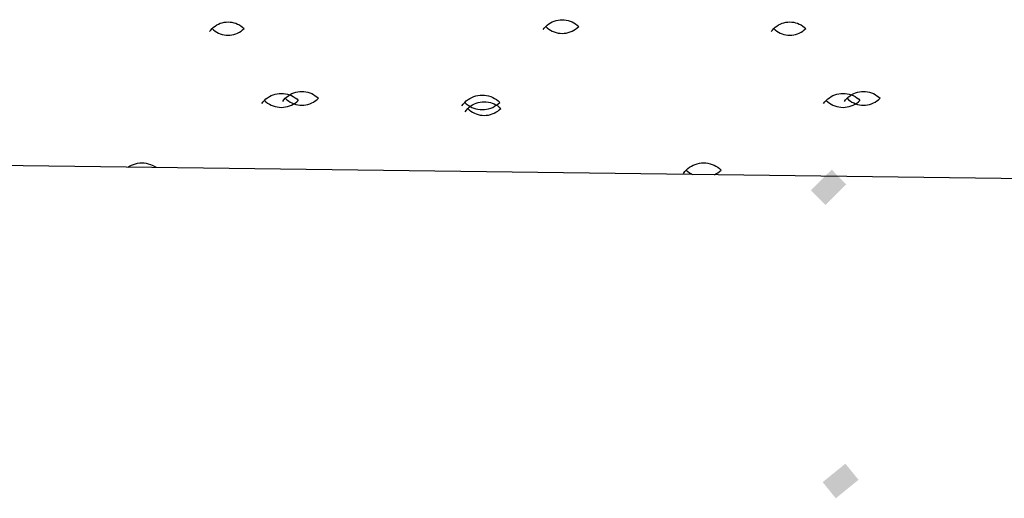
# Model space of a CAD drawing. Units: millimetres. Extents: x 546563 to 784446, y 3013603 to 3125896.
# Drawn here: x 761255 to 761402, y 3035275 to 3035347 of the extents above; entities that cross this region are included whole.
import ezdxf

# ---------------------------------------------------------------- set-up
doc = ezdxf.new("R2010")
doc.units = ezdxf.units.MM
doc.layers.add('10102', color=7, linetype='Continuous')
doc.layers.add('层1000', color=7, linetype='Continuous')

# ---------------------------------------------------------------- blocks, each defined once
blk = doc.blocks.new('12121')
at = {"layer": '10102'}
for p, q in [((562558842.36565, 2905152705.34252), (562558842.36647, 2905152705.34304)), ((562558842.36647, 2905152705.34304), (562558842.36732, 2905152705.34348)), ((562558842.36732, 2905152705.34348), (562558842.36821, 2905152705.34385)), ((562558842.36821, 2905152705.34385), (562558842.36913, 2905152705.34414)), ((562558842.36913, 2905152705.34414), (562558842.37007, 2905152705.34435)), ((562558842.37007, 2905152705.34435), (562558842.37102, 2905152705.34447)), ((562558842.37102, 2905152705.34447), (562558842.37199, 2905152705.34452)), ((562558842.37199, 2905152705.34452), (562558842.37295, 2905152705.34447)), ((562558842.37295, 2905152705.34447), (562558842.37391, 2905152705.34435)), ((562558842.37391, 2905152705.34435), (562558842.37485, 2905152705.34414)), ((562558842.37485, 2905152705.34414), (562558842.37576, 2905152705.34385)), ((562558842.37576, 2905152705.34385), (562558842.37665, 2905152705.34348)), ((562558842.37665, 2905152705.34348), (562558842.37751, 2905152705.34304)), ((562558842.37751, 2905152705.34304), (562558842.37832, 2905152705.34252)), ((562558842.52693, 2905152705.34228), (562558842.52766, 2905152705.34296)), ((562558842.52766, 2905152705.34296), (562558842.52845, 2905152705.34356)), ((562558842.52845, 2905152705.34356), (562558842.52929, 2905152705.34409)), ((562558842.52929, 2905152705.34409), (562558842.53017, 2905152705.34455)), ((562558842.53017, 2905152705.34455), (562558842.53109, 2905152705.34493)), ((562558842.53109, 2905152705.34493), (562558842.53204, 2905152705.34523)), ((562558842.53204, 2905152705.34523), (562558842.53301, 2905152705.34545)), ((562558842.53301, 2905152705.34545), (562558842.53399, 2905152705.34557)), ((562558842.53399, 2905152705.34557), (562558842.53499, 2905152705.34562)), ((562558842.53499, 2905152705.34562), (562558842.53598, 2905152705.34557)), ((562558842.53598, 2905152705.34557), (562558842.53697, 2905152705.34545)), ((562558842.53697, 2905152705.34545), (562558842.53794, 2905152705.34523)), ((562558842.53794, 2905152705.34523), (562558842.53889, 2905152705.34493)), ((562558842.53889, 2905152705.34493), (562558842.53981, 2905152705.34455)), ((562558842.53981, 2905152705.34455), (562558842.54069, 2905152705.34409)), ((562558842.54069, 2905152705.34409), (562558842.54153, 2905152705.34356)), ((562558842.54153, 2905152705.34356), (562558842.54232, 2905152705.34296)), ((562558842.54232, 2905152705.34296), (562558842.54305, 2905152705.34228)), ((562558842.63965, 2905152705.34252), (562558842.64047, 2905152705.34304)), ((562558842.64047, 2905152705.34304), (562558842.64132, 2905152705.34348)), ((562558842.64132, 2905152705.34348), (562558842.64221, 2905152705.34385)), ((562558842.64221, 2905152705.34385), (562558842.64313, 2905152705.34414)), ((562558842.64313, 2905152705.34414), (562558842.64407, 2905152705.34435)), ((562558842.64407, 2905152705.34435), (562558842.64502, 2905152705.34447)), ((562558842.64502, 2905152705.34447), (562558842.64599, 2905152705.34452)), ((562558842.64599, 2905152705.34452), (562558842.64695, 2905152705.34447)), ((562558842.64695, 2905152705.34447), (562558842.64791, 2905152705.34435)), ((562558842.64791, 2905152705.34435), (562558842.64885, 2905152705.34414)), ((562558842.64885, 2905152705.34414), (562558842.64976, 2905152705.34385)), ((562558842.64976, 2905152705.34385), (562558842.65065, 2905152705.34348)), ((562558842.65065, 2905152705.34348), (562558842.65151, 2905152705.34304)), ((562558842.65151, 2905152705.34304), (562558842.65232, 2905152705.34252)), ((562558842.36294, 2905152705.33981), (562558842.36353, 2905152705.34057)), ((562558842.36353, 2905152705.34057), (562558842.36418, 2905152705.34128)), ((562558842.36418, 2905152705.34128), (562558842.36489, 2905152705.34193)), ((562558842.36418, 2905152705.34128), (562558842.36489, 2905152705.34063)), ((562558842.36489, 2905152705.34193), (562558842.36565, 2905152705.34252)), ((562558842.36489, 2905152705.34063), (562558842.36565, 2905152705.34005)), ((562558842.36565, 2905152705.34005), (562558842.36647, 2905152705.33953)), ((562558842.36647, 2905152705.33953), (562558842.36732, 2905152705.33908)), ((562558842.36732, 2905152705.33908), (562558842.36821, 2905152705.33872)), ((562558842.36821, 2905152705.33872), (562558842.36913, 2905152705.33843)), ((562558842.36913, 2905152705.33843), (562558842.37007, 2905152705.33822)), ((562558842.37007, 2905152705.33822), (562558842.37102, 2905152705.33809)), ((562558842.37102, 2905152705.33809), (562558842.37199, 2905152705.33805)), ((562558842.37199, 2905152705.33805), (562558842.37295, 2905152705.33809)), ((562558842.37295, 2905152705.33809), (562558842.37391, 2905152705.33822)), ((562558842.37391, 2905152705.33822), (562558842.37485, 2905152705.33843)), ((562558842.37485, 2905152705.33843), (562558842.37576, 2905152705.33872)), ((562558842.37576, 2905152705.33872), (562558842.37665, 2905152705.33908)), ((562558842.37665, 2905152705.33908), (562558842.37751, 2905152705.33953)), ((562558842.37751, 2905152705.33953), (562558842.37832, 2905152705.34005)), ((562558842.37832, 2905152705.34252), (562558842.37909, 2905152705.34193)), ((562558842.37832, 2905152705.34005), (562558842.37909, 2905152705.34063)), ((562558842.37909, 2905152705.34193), (562558842.3798, 2905152705.34128)), ((562558842.37909, 2905152705.34063), (562558842.3798, 2905152705.34128)), ((562558842.52565, 2905152705.34076), (562558842.52625, 2905152705.34155)), ((562558842.52625, 2905152705.34155), (562558842.52693, 2905152705.34228)), ((562558842.52693, 2905152705.34228), (562558842.52766, 2905152705.34161)), ((562558842.52766, 2905152705.34161), (562558842.52845, 2905152705.34101)), ((562558842.52845, 2905152705.34101), (562558842.52929, 2905152705.34048)), ((562558842.52929, 2905152705.34048), (562558842.53017, 2905152705.34001)), ((562558842.53017, 2905152705.34001), (562558842.53109, 2905152705.33964)), ((562558842.53109, 2905152705.33964), (562558842.53204, 2905152705.33933)), ((562558842.53204, 2905152705.33933), (562558842.53301, 2905152705.33912)), ((562558842.53301, 2905152705.33912), (562558842.53399, 2905152705.33899)), ((562558842.53399, 2905152705.33899), (562558842.53499, 2905152705.33895)), ((562558842.53499, 2905152705.33895), (562558842.53598, 2905152705.33899)), ((562558842.53598, 2905152705.33899), (562558842.53697, 2905152705.33912)), ((562558842.53697, 2905152705.33912), (562558842.53794, 2905152705.33933)), ((562558842.53794, 2905152705.33933), (562558842.53889, 2905152705.33964)), ((562558842.53889, 2905152705.33964), (562558842.53981, 2905152705.34001)), ((562558842.53981, 2905152705.34001), (562558842.54069, 2905152705.34048)), ((562558842.54069, 2905152705.34048), (562558842.54153, 2905152705.34101)), ((562558842.54153, 2905152705.34101), (562558842.54232, 2905152705.34161)), ((562558842.54232, 2905152705.34161), (562558842.54305, 2905152705.34228)), ((562558842.63694, 2905152705.33981), (562558842.63753, 2905152705.34057)), ((562558842.63753, 2905152705.34057), (562558842.63818, 2905152705.34128)), ((562558842.63818, 2905152705.34128), (562558842.63889, 2905152705.34193)), ((562558842.63818, 2905152705.34128), (562558842.63889, 2905152705.34063)), ((562558842.63889, 2905152705.34193), (562558842.63965, 2905152705.34252)), ((562558842.63889, 2905152705.34063), (562558842.63965, 2905152705.34005)), ((562558842.63965, 2905152705.34005), (562558842.64047, 2905152705.33953)), ((562558842.64047, 2905152705.33953), (562558842.64132, 2905152705.33908)), ((562558842.64132, 2905152705.33908), (562558842.64221, 2905152705.33872)), ((562558842.64221, 2905152705.33872), (562558842.64313, 2905152705.33843)), ((562558842.64313, 2905152705.33843), (562558842.64407, 2905152705.33822)), ((562558842.64407, 2905152705.33822), (562558842.64502, 2905152705.33809)), ((562558842.64502, 2905152705.33809), (562558842.64599, 2905152705.33805)), ((562558842.64599, 2905152705.33805), (562558842.64695, 2905152705.33809)), ((562558842.64695, 2905152705.33809), (562558842.64791, 2905152705.33822)), ((562558842.64791, 2905152705.33822), (562558842.64885, 2905152705.33843)), ((562558842.64885, 2905152705.33843), (562558842.64976, 2905152705.33872)), ((562558842.64976, 2905152705.33872), (562558842.65065, 2905152705.33908)), ((562558842.65065, 2905152705.33908), (562558842.65151, 2905152705.33953)), ((562558842.65151, 2905152705.33953), (562558842.65232, 2905152705.34005)), ((562558842.65232, 2905152705.34252), (562558842.65309, 2905152705.34193)), ((562558842.65232, 2905152705.34005), (562558842.65309, 2905152705.34063)), ((562558842.65309, 2905152705.34193), (562558842.6538, 2905152705.34128)), ((562558842.65309, 2905152705.34063), (562558842.6538, 2905152705.34128)), ((562558842.394, 2905152705.30899), (562558842.39497, 2905152705.3093)), ((562558842.39497, 2905152705.3093), (562558842.39596, 2905152705.30952)), ((562558842.39596, 2905152705.30952), (562558842.39697, 2905152705.30966)), ((562558842.39697, 2905152705.30966), (562558842.39799, 2905152705.3097)), ((562558842.39799, 2905152705.3097), (562558842.399, 2905152705.30966)), ((562558842.399, 2905152705.30966), (562558842.40001, 2905152705.30952)), ((562558842.40001, 2905152705.30952), (562558842.40101, 2905152705.3093)), ((562558842.40101, 2905152705.3093), (562558842.40198, 2905152705.30899)), ((562558842.40229, 2905152705.30909), (562558842.40317, 2905152705.30955)), ((562558842.40317, 2905152705.30955), (562558842.40409, 2905152705.30993)), ((562558842.40409, 2905152705.30993), (562558842.40504, 2905152705.31023)), ((562558842.40504, 2905152705.31023), (562558842.40601, 2905152705.31045)), ((562558842.40601, 2905152705.31045), (562558842.40699, 2905152705.31058)), ((562558842.40699, 2905152705.31058), (562558842.40799, 2905152705.31062)), ((562558842.40799, 2905152705.31062), (562558842.40898, 2905152705.31058)), ((562558842.40898, 2905152705.31058), (562558842.40997, 2905152705.31045)), ((562558842.40997, 2905152705.31045), (562558842.41094, 2905152705.31023)), ((562558842.41094, 2905152705.31023), (562558842.41189, 2905152705.30993)), ((562558842.41189, 2905152705.30993), (562558842.4128, 2905152705.30955)), ((562558842.4128, 2905152705.30955), (562558842.41369, 2905152705.30909)), ((562558842.668, 2905152705.30899), (562558842.66897, 2905152705.3093)), ((562558842.66897, 2905152705.3093), (562558842.66996, 2905152705.30952)), ((562558842.66996, 2905152705.30952), (562558842.67097, 2905152705.30966)), ((562558842.67097, 2905152705.30966), (562558842.67199, 2905152705.3097)), ((562558842.67199, 2905152705.3097), (562558842.673, 2905152705.30966)), ((562558842.673, 2905152705.30966), (562558842.67401, 2905152705.30952)), ((562558842.67401, 2905152705.30952), (562558842.67501, 2905152705.3093)), ((562558842.67501, 2905152705.3093), (562558842.67598, 2905152705.30899)), ((562558842.67629, 2905152705.30909), (562558842.67717, 2905152705.30955)), ((562558842.67717, 2905152705.30955), (562558842.67809, 2905152705.30993)), ((562558842.67809, 2905152705.30993), (562558842.67904, 2905152705.31023)), ((562558842.67904, 2905152705.31023), (562558842.68001, 2905152705.31045)), ((562558842.68001, 2905152705.31045), (562558842.68099, 2905152705.31058)), ((562558842.68099, 2905152705.31058), (562558842.68199, 2905152705.31062)), ((562558842.68199, 2905152705.31062), (562558842.68298, 2905152705.31058)), ((562558842.68298, 2905152705.31058), (562558842.68397, 2905152705.31045)), ((562558842.68397, 2905152705.31045), (562558842.68494, 2905152705.31023)), ((562558842.68494, 2905152705.31023), (562558842.68589, 2905152705.30993)), ((562558842.68589, 2905152705.30993), (562558842.6868, 2905152705.30955)), ((562558842.6868, 2905152705.30955), (562558842.68769, 2905152705.30909)), ((562558842.38844, 2905152705.30472), (562558842.38905, 2905152705.30553)), ((562558842.38905, 2905152705.30553), (562558842.38974, 2905152705.30628)), ((562558842.38974, 2905152705.30628), (562558842.39049, 2905152705.30697)), ((562558842.38974, 2905152705.30628), (562558842.39049, 2905152705.3056)), ((562558842.39049, 2905152705.30697), (562558842.3913, 2905152705.30759)), ((562558842.39049, 2905152705.3056), (562558842.3913, 2905152705.30498)), ((562558842.3913, 2905152705.30759), (562558842.39216, 2905152705.30814)), ((562558842.3913, 2905152705.30498), (562558842.39216, 2905152705.30443)), ((562558842.39216, 2905152705.30814), (562558842.39306, 2905152705.3086)), ((562558842.39216, 2905152705.30443), (562558842.39306, 2905152705.30397)), ((562558842.39306, 2905152705.3086), (562558842.394, 2905152705.30899)), ((562558842.39865, 2905152705.30576), (562558842.39925, 2905152705.30655)), ((562558842.39925, 2905152705.30655), (562558842.39993, 2905152705.30728)), ((562558842.39993, 2905152705.30728), (562558842.40066, 2905152705.30796)), ((562558842.39993, 2905152705.30728), (562558842.40066, 2905152705.30661)), ((562558842.40066, 2905152705.30796), (562558842.40145, 2905152705.30856)), ((562558842.40066, 2905152705.30661), (562558842.40145, 2905152705.30601)), ((562558842.40145, 2905152705.30856), (562558842.40229, 2905152705.30909)), ((562558842.40145, 2905152705.30601), (562558842.40229, 2905152705.30548)), ((562558842.40198, 2905152705.30899), (562558842.40292, 2905152705.3086)), ((562558842.40229, 2905152705.30548), (562558842.40317, 2905152705.30501)), ((562558842.40292, 2905152705.3086), (562558842.40382, 2905152705.30814)), ((562558842.40292, 2905152705.30397), (562558842.40382, 2905152705.30443)), ((562558842.40317, 2905152705.30501), (562558842.40409, 2905152705.30464)), ((562558842.40382, 2905152705.30814), (562558842.40468, 2905152705.30759)), ((562558842.40382, 2905152705.30443), (562558842.40468, 2905152705.30498)), ((562558842.40409, 2905152705.30464), (562558842.40504, 2905152705.30433)), ((562558842.40468, 2905152705.30759), (562558842.40548, 2905152705.30697)), ((562558842.40468, 2905152705.30498), (562558842.40548, 2905152705.3056)), ((562558842.40548, 2905152705.30697), (562558842.40623, 2905152705.30628)), ((562558842.40548, 2905152705.3056), (562558842.40623, 2905152705.30628)), ((562558842.41094, 2905152705.30433), (562558842.41189, 2905152705.30464)), ((562558842.41189, 2905152705.30464), (562558842.4128, 2905152705.30501)), ((562558842.4128, 2905152705.30501), (562558842.41369, 2905152705.30548)), ((562558842.41369, 2905152705.30909), (562558842.41453, 2905152705.30856)), ((562558842.41369, 2905152705.30548), (562558842.41453, 2905152705.30601)), ((562558842.41453, 2905152705.30856), (562558842.41532, 2905152705.30796)), ((562558842.41453, 2905152705.30601), (562558842.41532, 2905152705.30661)), ((562558842.41532, 2905152705.30796), (562558842.41605, 2905152705.30728)), ((562558842.41532, 2905152705.30661), (562558842.41605, 2905152705.30728)), ((562558842.48609, 2905152705.30367), (562558842.48673, 2905152705.3045)), ((562558842.48673, 2905152705.3045), (562558842.48744, 2905152705.30528)), ((562558842.48744, 2905152705.30528), (562558842.48822, 2905152705.30599)), ((562558842.48744, 2905152705.30528), (562558842.48822, 2905152705.30457)), ((562558842.48822, 2905152705.30599), (562558842.48906, 2905152705.30663)), ((562558842.48822, 2905152705.30457), (562558842.48906, 2905152705.30393)), ((562558842.48906, 2905152705.30663), (562558842.48995, 2905152705.3072)), ((562558842.48995, 2905152705.3072), (562558842.49088, 2905152705.30769)), ((562558842.49088, 2905152705.30769), (562558842.49186, 2905152705.30809)), ((562558842.49129, 2905152705.30409), (562558842.49217, 2905152705.30455)), ((562558842.49186, 2905152705.30809), (562558842.49286, 2905152705.30841)), ((562558842.49217, 2905152705.30455), (562558842.49309, 2905152705.30493)), ((562558842.49286, 2905152705.30841), (562558842.49389, 2905152705.30864)), ((562558842.49309, 2905152705.30493), (562558842.49404, 2905152705.30523)), ((562558842.49389, 2905152705.30864), (562558842.49493, 2905152705.30878)), ((562558842.49404, 2905152705.30523), (562558842.49501, 2905152705.30545)), ((562558842.49493, 2905152705.30878), (562558842.49599, 2905152705.30882)), ((562558842.49501, 2905152705.30545), (562558842.49599, 2905152705.30558)), ((562558842.49599, 2905152705.30882), (562558842.49704, 2905152705.30878)), ((562558842.49599, 2905152705.30558), (562558842.49699, 2905152705.30562)), ((562558842.49699, 2905152705.30562), (562558842.49798, 2905152705.30558)), ((562558842.49704, 2905152705.30878), (562558842.49809, 2905152705.30864)), ((562558842.49798, 2905152705.30558), (562558842.49897, 2905152705.30545)), ((562558842.49809, 2905152705.30864), (562558842.49911, 2905152705.30841)), ((562558842.49897, 2905152705.30545), (562558842.49994, 2905152705.30523)), ((562558842.49911, 2905152705.30841), (562558842.50012, 2905152705.30809)), ((562558842.49994, 2905152705.30523), (562558842.50089, 2905152705.30493)), ((562558842.50012, 2905152705.30809), (562558842.50109, 2905152705.30769)), ((562558842.50089, 2905152705.30493), (562558842.5018, 2905152705.30455)), ((562558842.50109, 2905152705.30769), (562558842.50203, 2905152705.3072)), ((562558842.5018, 2905152705.30455), (562558842.50269, 2905152705.30409)), ((562558842.50203, 2905152705.3072), (562558842.50292, 2905152705.30663)), ((562558842.50292, 2905152705.30663), (562558842.50375, 2905152705.30599)), ((562558842.50292, 2905152705.30393), (562558842.50375, 2905152705.30457)), ((562558842.50375, 2905152705.30599), (562558842.50453, 2905152705.30528)), ((562558842.50375, 2905152705.30457), (562558842.50453, 2905152705.30528)), ((562558842.66244, 2905152705.30472), (562558842.66306, 2905152705.30553)), ((562558842.66306, 2905152705.30553), (562558842.66374, 2905152705.30628)), ((562558842.66374, 2905152705.30628), (562558842.66449, 2905152705.30697)), ((562558842.66374, 2905152705.30628), (562558842.66449, 2905152705.3056)), ((562558842.66449, 2905152705.30697), (562558842.6653, 2905152705.30759)), ((562558842.66449, 2905152705.3056), (562558842.6653, 2905152705.30498)), ((562558842.6653, 2905152705.30759), (562558842.66616, 2905152705.30814)), ((562558842.6653, 2905152705.30498), (562558842.66616, 2905152705.30443)), ((562558842.66616, 2905152705.30814), (562558842.66706, 2905152705.3086)), ((562558842.66616, 2905152705.30443), (562558842.66706, 2905152705.30397)), ((562558842.66706, 2905152705.3086), (562558842.668, 2905152705.30899)), ((562558842.67265, 2905152705.30576), (562558842.67325, 2905152705.30655)), ((562558842.67325, 2905152705.30655), (562558842.67393, 2905152705.30728)), ((562558842.67393, 2905152705.30728), (562558842.67466, 2905152705.30796)), ((562558842.67393, 2905152705.30728), (562558842.67466, 2905152705.30661)), ((562558842.67466, 2905152705.30796), (562558842.67545, 2905152705.30856)), ((562558842.67466, 2905152705.30661), (562558842.67545, 2905152705.30601)), ((562558842.67545, 2905152705.30856), (562558842.67629, 2905152705.30909)), ((562558842.67545, 2905152705.30601), (562558842.67629, 2905152705.30548)), ((562558842.67598, 2905152705.30899), (562558842.67692, 2905152705.3086)), ((562558842.67629, 2905152705.30548), (562558842.67717, 2905152705.30501)), ((562558842.67692, 2905152705.3086), (562558842.67782, 2905152705.30814)), ((562558842.67692, 2905152705.30397), (562558842.67782, 2905152705.30443)), ((562558842.67717, 2905152705.30501), (562558842.67809, 2905152705.30464)), ((562558842.67782, 2905152705.30814), (562558842.67867, 2905152705.30759)), ((562558842.67782, 2905152705.30443), (562558842.67867, 2905152705.30498)), ((562558842.67809, 2905152705.30464), (562558842.67904, 2905152705.30433)), ((562558842.67867, 2905152705.30759), (562558842.67948, 2905152705.30697)), ((562558842.67867, 2905152705.30498), (562558842.67948, 2905152705.3056)), ((562558842.67948, 2905152705.30697), (562558842.68023, 2905152705.30628)), ((562558842.67948, 2905152705.3056), (562558842.68023, 2905152705.30628)), ((562558842.68494, 2905152705.30433), (562558842.68589, 2905152705.30464)), ((562558842.68589, 2905152705.30464), (562558842.6868, 2905152705.30501)), ((562558842.6868, 2905152705.30501), (562558842.68769, 2905152705.30548)), ((562558842.68769, 2905152705.30909), (562558842.68853, 2905152705.30856)), ((562558842.68769, 2905152705.30548), (562558842.68853, 2905152705.30601)), ((562558842.68853, 2905152705.30856), (562558842.68932, 2905152705.30796)), ((562558842.68853, 2905152705.30601), (562558842.68932, 2905152705.30661)), ((562558842.68932, 2905152705.30796), (562558842.69005, 2905152705.30728)), ((562558842.68932, 2905152705.30661), (562558842.69005, 2905152705.30728)), ((562558842.39306, 2905152705.30397), (562558842.394, 2905152705.30357)), ((562558842.394, 2905152705.30357), (562558842.39497, 2905152705.30327)), ((562558842.39497, 2905152705.30327), (562558842.39596, 2905152705.30305)), ((562558842.39596, 2905152705.30305), (562558842.39697, 2905152705.30291)), ((562558842.39697, 2905152705.30291), (562558842.39799, 2905152705.30287)), ((562558842.39799, 2905152705.30287), (562558842.399, 2905152705.30291)), ((562558842.399, 2905152705.30291), (562558842.40001, 2905152705.30305)), ((562558842.40001, 2905152705.30305), (562558842.40101, 2905152705.30327)), ((562558842.40101, 2905152705.30327), (562558842.40198, 2905152705.30357)), ((562558842.40198, 2905152705.30357), (562558842.40292, 2905152705.30397)), ((562558842.40504, 2905152705.30433), (562558842.40601, 2905152705.30412)), ((562558842.40601, 2905152705.30412), (562558842.40699, 2905152705.30399)), ((562558842.40699, 2905152705.30399), (562558842.40799, 2905152705.30395)), ((562558842.40799, 2905152705.30395), (562558842.40898, 2905152705.30399)), ((562558842.40898, 2905152705.30399), (562558842.40997, 2905152705.30412)), ((562558842.40997, 2905152705.30412), (562558842.41094, 2905152705.30433)), ((562558842.48765, 2905152705.30076), (562558842.48825, 2905152705.30155)), ((562558842.48825, 2905152705.30155), (562558842.48893, 2905152705.30228)), ((562558842.48893, 2905152705.30228), (562558842.48966, 2905152705.30295)), ((562558842.48893, 2905152705.30228), (562558842.48966, 2905152705.30161)), ((562558842.48906, 2905152705.30393), (562558842.48995, 2905152705.30337)), ((562558842.48966, 2905152705.30295), (562558842.49045, 2905152705.30356)), ((562558842.48966, 2905152705.30161), (562558842.49045, 2905152705.30101)), ((562558842.48995, 2905152705.30337), (562558842.49088, 2905152705.30288)), ((562558842.49045, 2905152705.30356), (562558842.49129, 2905152705.30409)), ((562558842.49045, 2905152705.30101), (562558842.49129, 2905152705.30048)), ((562558842.49088, 2905152705.30288), (562558842.49186, 2905152705.30247)), ((562558842.49129, 2905152705.30048), (562558842.49217, 2905152705.30001)), ((562558842.49186, 2905152705.30247), (562558842.49286, 2905152705.30216)), ((562558842.49217, 2905152705.30001), (562558842.49309, 2905152705.29963)), ((562558842.49286, 2905152705.30216), (562558842.49389, 2905152705.30193)), ((562558842.49309, 2905152705.29963), (562558842.49404, 2905152705.29934)), ((562558842.49389, 2905152705.30193), (562558842.49493, 2905152705.30179)), ((562558842.49493, 2905152705.30179), (562558842.49599, 2905152705.30175)), ((562558842.49599, 2905152705.30175), (562558842.49704, 2905152705.30179)), ((562558842.49704, 2905152705.30179), (562558842.49809, 2905152705.30193)), ((562558842.49809, 2905152705.30193), (562558842.49911, 2905152705.30216)), ((562558842.49911, 2905152705.30216), (562558842.50012, 2905152705.30247)), ((562558842.49994, 2905152705.29934), (562558842.50089, 2905152705.29963)), ((562558842.50012, 2905152705.30247), (562558842.50109, 2905152705.30288)), ((562558842.50089, 2905152705.29963), (562558842.5018, 2905152705.30001)), ((562558842.50109, 2905152705.30288), (562558842.50203, 2905152705.30337)), ((562558842.5018, 2905152705.30001), (562558842.50269, 2905152705.30048)), ((562558842.50203, 2905152705.30337), (562558842.50292, 2905152705.30393)), ((562558842.50269, 2905152705.30409), (562558842.50353, 2905152705.30356)), ((562558842.50269, 2905152705.30048), (562558842.50353, 2905152705.30101)), ((562558842.50353, 2905152705.30356), (562558842.50432, 2905152705.30295)), ((562558842.50353, 2905152705.30101), (562558842.50432, 2905152705.30161)), ((562558842.50432, 2905152705.30295), (562558842.50505, 2905152705.30228)), ((562558842.50432, 2905152705.30161), (562558842.50505, 2905152705.30228)), ((562558842.66706, 2905152705.30397), (562558842.668, 2905152705.30357)), ((562558842.668, 2905152705.30357), (562558842.66897, 2905152705.30327)), ((562558842.66897, 2905152705.30327), (562558842.66996, 2905152705.30305)), ((562558842.66996, 2905152705.30305), (562558842.67097, 2905152705.30291)), ((562558842.67097, 2905152705.30291), (562558842.67199, 2905152705.30287)), ((562558842.67199, 2905152705.30287), (562558842.673, 2905152705.30291)), ((562558842.673, 2905152705.30291), (562558842.67401, 2905152705.30305)), ((562558842.67401, 2905152705.30305), (562558842.67501, 2905152705.30327)), ((562558842.67501, 2905152705.30327), (562558842.67598, 2905152705.30357)), ((562558842.67598, 2905152705.30357), (562558842.67692, 2905152705.30397)), ((562558842.67904, 2905152705.30433), (562558842.68001, 2905152705.30412)), ((562558842.68001, 2905152705.30412), (562558842.68099, 2905152705.30399)), ((562558842.68099, 2905152705.30399), (562558842.68199, 2905152705.30395)), ((562558842.68199, 2905152705.30395), (562558842.68298, 2905152705.30399)), ((562558842.68298, 2905152705.30399), (562558842.68397, 2905152705.30412)), ((562558842.68397, 2905152705.30412), (562558842.68494, 2905152705.30433)), ((562558842.49404, 2905152705.29934), (562558842.49501, 2905152705.29912)), ((562558842.49501, 2905152705.29912), (562558842.49599, 2905152705.29899)), ((562558842.49599, 2905152705.29899), (562558842.49699, 2905152705.29895)), ((562558842.49699, 2905152705.29895), (562558842.49798, 2905152705.29899)), ((562558842.49798, 2905152705.29899), (562558842.49897, 2905152705.29912)), ((562558842.49897, 2905152705.29912), (562558842.49994, 2905152705.29934)), ((562558842.32688, 2905152705.27539), (562558842.3279, 2905152705.27562)), ((562558842.3279, 2905152705.27562), (562558842.32894, 2905152705.27575)), ((562558842.32894, 2905152705.27575), (562558842.32999, 2905152705.27579)), ((562558842.32999, 2905152705.27579), (562558842.33103, 2905152705.27575)), ((562558842.33103, 2905152705.27575), (562558842.33207, 2905152705.27562)), ((562558842.33207, 2905152705.27562), (562558842.33309, 2905152705.27539)), ((562558842.60088, 2905152705.27539), (562558842.6019, 2905152705.27562)), ((562558842.6019, 2905152705.27562), (562558842.60294, 2905152705.27575)), ((562558842.60294, 2905152705.27575), (562558842.60399, 2905152705.27579)), ((562558842.60399, 2905152705.27579), (562558842.60503, 2905152705.27575)), ((562558842.60503, 2905152705.27575), (562558842.60607, 2905152705.27562)), ((562558842.60607, 2905152705.27562), (562558842.60709, 2905152705.27539)), ((562558842.32313, 2905152705.27364), (562558842.32399, 2905152705.27419)), ((562558842.32399, 2905152705.27419), (562558842.32492, 2905152705.27467)), ((562558842.32492, 2905152705.27467), (562558842.32588, 2905152705.27507)), ((562558842.32588, 2905152705.27507), (562558842.32688, 2905152705.27539)), ((562558842.33309, 2905152705.27539), (562558842.33409, 2905152705.27507)), ((562558842.33409, 2905152705.27507), (562558842.33506, 2905152705.27467)), ((562558842.33506, 2905152705.27467), (562558842.33599, 2905152705.27419)), ((562558842.33599, 2905152705.27419), (562558842.33687, 2905152705.27363)), ((562558842.33687, 2905152705.27363), (562558842.33708, 2905152705.27346)), ((562558842.59416, 2905152705.27068), (562558842.5948, 2905152705.27151)), ((562558842.5948, 2905152705.27151), (562558842.5955, 2905152705.27228)), ((562558842.5955, 2905152705.27228), (562558842.59628, 2905152705.27299)), ((562558842.5955, 2905152705.27228), (562558842.59628, 2905152705.27158)), ((562558842.59628, 2905152705.27299), (562558842.59711, 2905152705.27363)), ((562558842.59628, 2905152705.27158), (562558842.59711, 2905152705.27094)), ((562558842.59711, 2905152705.27363), (562558842.59799, 2905152705.27419)), ((562558842.59711, 2905152705.27094), (562558842.59799, 2905152705.27038)), ((562558842.59799, 2905152705.27419), (562558842.59892, 2905152705.27467)), ((562558842.59892, 2905152705.27467), (562558842.59988, 2905152705.27507)), ((562558842.59988, 2905152705.27507), (562558842.60088, 2905152705.27539)), ((562558842.60709, 2905152705.27539), (562558842.60809, 2905152705.27507)), ((562558842.60809, 2905152705.27507), (562558842.60906, 2905152705.27467)), ((562558842.60906, 2905152705.27467), (562558842.60999, 2905152705.27419)), ((562558842.60999, 2905152705.27419), (562558842.61087, 2905152705.27363)), ((562558842.60999, 2905152705.27038), (562558842.61087, 2905152705.27094)), ((562558842.61087, 2905152705.27363), (562558842.6117, 2905152705.27299)), ((562558842.61087, 2905152705.27094), (562558842.6117, 2905152705.27158)), ((562558842.6117, 2905152705.27299), (562558842.61247, 2905152705.27228)), ((562558842.6117, 2905152705.27158), (562558842.61247, 2905152705.27228)), ((562558842.59799, 2905152705.27038), (562558842.59847, 2905152705.27012)), ((562558842.60924, 2905152705.26999), (562558842.60999, 2905152705.27038))]:
    blk.add_line(p, q, dxfattribs=at)
for points in [[(562558842.66646, 2905152705.27248), (562558842.67354, 2905152705.26528), (562558842.65627, 2905152705.26247), (562558842.66336, 2905152705.25527)], [(562558842.67313, 2905152705.12912), (562558842.67953, 2905152705.12124), (562558842.66204, 2905152705.12011), (562558842.66844, 2905152705.11223)]]:
    blk.add_solid(points, dxfattribs=at)
at = {"layer": '层1000'}
blk.add_line((562558847.11949, 2905152705.21234), (562558841.17699, 2905152705.28829), dxfattribs=at)
blk = doc.blocks.new('GEWTYT6')
at = {"xscale": 1.6, "yscale": 1.6, "zscale": 1.6}
blk.add_blockref('12121', (-899280970.45116, -4645216372.57337), dxfattribs=at)

msp = doc.modelspace()

# ---------------------------------------------------------------- block references
at = {"xscale": 192, "yscale": 192, "zscale": 192}
msp.add_blockref('GEWTYT6', (-155368763.98, -578332201.35), dxfattribs=at)

doc.saveas('drawing.dxf')
